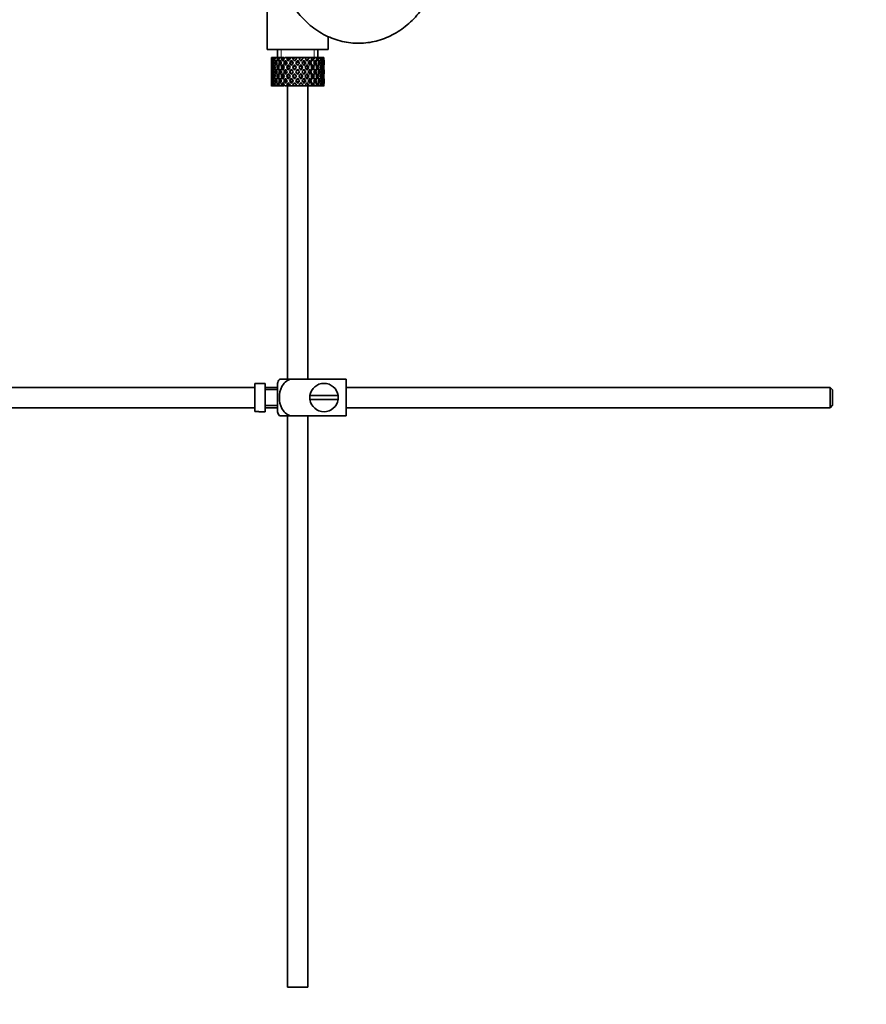
# Model space of a CAD drawing. Units: millimetres. Extents: x 0 to 1478, y 0 to 1758.
# Drawn here: x 209 to 418, y 792 to 1035 of the extents above; entities that cross this region are included whole.
import ezdxf
from ezdxf import colors
from ezdxf.entities.mleader import LeaderData, LeaderLine
from ezdxf.math import Vec2, Vec3

# ---------------------------------------------------------------- set-up
doc = ezdxf.new("R2010")
doc.units = ezdxf.units.MM
doc.layers.add('DV7_Défaut', color=7, linetype='Continuous')
doc.layers.add('Défaut', color=7, linetype='Continuous')

# ---------------------------------------------------------------- blocks, each defined once
blk = doc.blocks.new('_DOT')
at = {"color": 0}
blk.add_line((0, 0), (-1, 0), dxfattribs=at)
at = {"color": 0, "const_width": 0.333}
blk.add_lwpolyline([(-0.1665, 0, 1), (0.1665, 0, 1)], format="xyb", close=True, dxfattribs=at)
blk = doc.blocks.new('SE6')
at = {"layer": 'DV7_Défaut', "color": 7, "linetype": 'Continuous', "lineweight": 35}
for p, q in [((270.08, 1039.38), (270.08, 1027.88)), ((285.08, 1027.88), (285.08, 1031.1)), ((270.08, 1027.88), (285.08, 1027.88)), ((271.15, 1025.88), (271.08, 1025.88)), ((271.44, 1025.88), (271.15, 1025.88)), ((271.69, 1025.88), (271.44, 1025.88)), ((271.98, 1025.47), (271.62, 1025.66)), ((272.13, 1025.88), (271.69, 1025.88)), ((272.52, 1025.88), (272.13, 1025.88)), ((272.83, 1025.41), (272.42, 1025.66)), ((273.06, 1025.88), (272.52, 1025.88)), ((272.58, 1027.88), (272.58, 1025.88)), ((273.65, 1025.88), (273.14, 1025.88)), ((273.85, 1025.41), (273.52, 1025.66)), ((274.14, 1025.88), (273.65, 1025.88)), ((275, 1025.88), (274.41, 1025.88)), ((275.08, 1025.41), (274.85, 1025.66)), ((275.42, 1025.88), (275, 1025.88)), ((275.86, 1025.88), (275.42, 1025.88)), ((276.5, 1025.88), (275.86, 1025.88)), ((276.82, 1025.88), (276.5, 1025.88)), ((277.41, 1025.88), (276.82, 1025.88)), ((278.07, 1025.88), (277.41, 1025.88)), ((278.26, 1025.88), (278.07, 1025.88)), ((279.03, 1025.88), (278.26, 1025.88)), ((279.6, 1025.88), (278.97, 1025.88)), ((279.67, 1025.88), (279.6, 1025.88)), ((280.38, 1025.88), (279.67, 1025.88)), ((280.38, 1025.88), (280.45, 1025.88)), ((281.02, 1025.88), (280.45, 1025.88)), ((281.57, 1025.88), (280.96, 1025.88)), ((281.57, 1025.88), (281.76, 1025.88)), ((282.24, 1025.88), (281.76, 1025.88)), ((282.53, 1025.88), (282.24, 1025.88)), ((282.53, 1025.88), (282.83, 1025.88)), ((282.58, 1025.88), (282.58, 1027.88)), ((283.19, 1025.88), (282.83, 1025.88)), ((283.19, 1025.88), (283.59, 1025.88)), ((283.81, 1025.88), (283.59, 1025.88)), ((283.81, 1025.88), (284.01, 1025.88)), ((284.07, 1025.88), (284.01, 1025.88)), ((271.08, 1025.03), (271.08, 1024.16)), ((271.09, 1024.6), (271.19, 1024.56)), ((271.39, 1023.46), (271.17, 1023.49)), ((271.65, 1024.49), (271.35, 1024.6)), ((272.03, 1023.42), (271.62, 1023.49)), ((272.42, 1024.42), (271.98, 1024.6)), ((272.82, 1023.41), (272.41, 1023.49)), ((273.3, 1024.42), (272.93, 1024.6)), ((273.83, 1023.41), (273.5, 1023.49)), ((274.43, 1024.42), (274.15, 1024.6)), ((275.07, 1023.41), (274.83, 1023.49)), ((275.75, 1024.42), (275.57, 1024.6)), ((276.02, 1025.23), (276.14, 1024.98)), ((276.44, 1023.41), (276.32, 1023.49)), ((276.79, 1024.16), (276.85, 1023.99)), ((277.58, 1025.23), (277.58, 1024.98)), ((278.36, 1024.16), (278.3, 1023.99)), ((278.71, 1023.41), (278.83, 1023.49)), ((279.13, 1025.23), (279.01, 1024.98)), ((279.41, 1024.42), (279.59, 1024.6)), ((280.09, 1023.41), (280.32, 1023.49)), ((280.72, 1024.42), (281.01, 1024.6)), ((281.32, 1023.41), (281.65, 1023.49)), ((281.85, 1024.42), (282.23, 1024.6)), ((282.33, 1023.41), (282.75, 1023.49)), ((282.74, 1024.42), (283.18, 1024.6)), ((283.12, 1023.42), (283.54, 1023.49)), ((283.5, 1024.49), (283.81, 1024.6)), ((283.77, 1023.46), (283.99, 1023.49)), ((283.96, 1024.56), (284.07, 1024.6)), ((284.08, 1024.16), (284.08, 1025.03)), ((271.08, 1022.81), (271.08, 1021.94)), ((271.2, 1022.38), (271.08, 1022.38)), ((271.17, 1021.26), (271.39, 1021.3)), ((271.69, 1022.38), (271.35, 1022.38)), ((271.62, 1021.26), (272.03, 1021.34)), ((272.41, 1022.38), (271.97, 1022.38)), ((272.41, 1021.26), (272.82, 1021.34)), ((273.29, 1022.38), (272.92, 1022.38)), ((273.5, 1021.26), (273.83, 1021.34)), ((274.42, 1022.38), (274.14, 1022.38)), ((274.83, 1021.26), (275.07, 1021.34)), ((275.74, 1022.38), (275.56, 1022.38)), ((276.32, 1021.26), (276.44, 1021.34)), ((276.85, 1020.76), (276.79, 1020.59)), ((277.16, 1022.38), (277.1, 1022.38)), ((277.58, 1023.06), (277.58, 1022.97)), ((277.58, 1021.78), (277.58, 1021.69)), ((278, 1022.38), (278.06, 1022.38)), ((278.3, 1020.76), (278.36, 1020.59)), ((278.83, 1021.26), (278.71, 1021.34)), ((279.42, 1022.38), (279.59, 1022.38)), ((280.32, 1021.26), (280.09, 1021.34)), ((280.73, 1022.38), (281.01, 1022.38)), ((281.65, 1021.26), (281.32, 1021.34)), ((281.86, 1022.38), (282.24, 1022.38)), ((282.75, 1021.26), (282.33, 1021.34)), ((282.74, 1022.38), (283.19, 1022.38)), ((283.54, 1021.26), (283.12, 1021.34)), ((283.47, 1022.38), (283.81, 1022.38)), ((283.99, 1021.26), (283.77, 1021.3)), ((283.95, 1022.38), (284.07, 1022.38)), ((284.08, 1021.94), (284.08, 1022.81)), ((271.08, 1020.59), (271.08, 1019.72)), ((271.15, 1018.88), (271.08, 1018.88)), ((271.19, 1020.19), (271.09, 1020.16)), ((271.44, 1018.88), (271.15, 1018.88)), ((271.35, 1020.16), (271.65, 1020.26)), ((271.69, 1018.88), (271.44, 1018.88)), ((271.62, 1019.09), (271.98, 1019.28)), ((272.13, 1018.88), (271.69, 1018.88)), ((271.98, 1020.16), (272.42, 1020.33)), ((272.52, 1018.88), (272.13, 1018.88)), ((272.42, 1019.09), (272.83, 1019.34)), ((273.06, 1018.88), (272.52, 1018.88)), ((272.93, 1020.16), (273.3, 1020.33)), ((273.65, 1018.88), (273.14, 1018.88)), ((273.52, 1019.09), (273.85, 1019.34)), ((274.14, 1018.88), (273.65, 1018.88)), ((274.15, 1020.16), (274.43, 1020.33)), ((275, 1018.88), (274.41, 1018.88)), ((274.85, 1019.09), (275.08, 1019.34)), ((275.42, 1018.88), (275, 1018.88)), ((275.08, 1018.88), (275.08, 946.48)), ((275.86, 1018.88), (275.42, 1018.88)), ((275.57, 1020.16), (275.75, 1020.33)), ((276.5, 1018.88), (275.86, 1018.88)), ((276.14, 1019.77), (276.02, 1019.52)), ((276.82, 1018.88), (276.5, 1018.88)), ((277.41, 1018.88), (276.82, 1018.88)), ((278.07, 1018.88), (277.41, 1018.88)), ((277.58, 1019.77), (277.58, 1019.52)), ((278.26, 1018.88), (278.07, 1018.88)), ((279.03, 1018.88), (278.26, 1018.88)), ((279.6, 1018.88), (278.97, 1018.88)), ((279.01, 1019.77), (279.13, 1019.52)), ((279.59, 1020.16), (279.41, 1020.33)), ((279.67, 1018.88), (279.6, 1018.88)), ((280.38, 1018.88), (279.67, 1018.88)), ((280.08, 946.48), (280.08, 1018.88)), ((280.38, 1018.88), (280.45, 1018.88)), ((281.02, 1018.88), (280.45, 1018.88)), ((281.01, 1020.16), (280.72, 1020.33)), ((281.57, 1018.88), (280.96, 1018.88)), ((281.57, 1018.88), (281.76, 1018.88)), ((282.24, 1018.88), (281.76, 1018.88)), ((282.23, 1020.16), (281.85, 1020.33)), ((282.53, 1018.88), (282.24, 1018.88)), ((282.53, 1018.88), (282.83, 1018.88)), ((283.18, 1020.16), (282.74, 1020.33)), ((283.19, 1018.88), (282.83, 1018.88)), ((283.19, 1018.88), (283.59, 1018.88)), ((283.81, 1020.16), (283.5, 1020.26)), ((283.81, 1018.88), (283.59, 1018.88)), ((283.81, 1018.88), (284.01, 1018.88)), ((284.07, 1020.16), (283.96, 1020.19)), ((284.07, 1018.88), (284.01, 1018.88)), ((284.08, 1019.72), (284.08, 1020.59)), ((266.98, 945.44), (266.98, 938.51)), ((266.98, 945.44), (267.98, 945.44)), ((267.98, 945.44), (267.98, 945.48)), ((269.58, 945.48), (267.98, 945.48)), ((269.58, 938.48), (269.58, 945.48)), ((272.58, 938.48), (272.58, 945.48)), ((273.06, 946.48), (275.71, 946.48)), ((289.58, 946.48), (275.71, 946.48)), ((289.58, 946.48), (289.58, 937.48)), ((266.98, 944.48), (135.03, 944.48)), ((272.58, 944.48), (269.58, 944.48)), ((272.58, 943.98), (269.58, 943.98)), ((408.98, 944.48), (289.58, 944.48)), ((408.98, 944.48), (408.98, 939.48)), ((409.58, 943.88), (408.98, 944.48)), ((409.58, 943.88), (409.58, 940.08)), ((287.54, 942.48), (280.61, 942.48)), ((280.61, 941.48), (287.54, 941.48)), ((135.03, 939.48), (266.98, 939.48)), ((267.98, 938.51), (266.98, 938.51)), ((267.98, 938.51), (267.98, 938.48)), ((267.98, 938.48), (269.58, 938.48)), ((269.58, 939.98), (272.58, 939.98)), ((269.58, 939.48), (272.58, 939.48)), ((289.58, 939.48), (408.98, 939.48)), ((408.98, 939.48), (409.58, 940.08)), ((275.71, 937.48), (273.06, 937.48)), ((275.08, 937.48), (275.08, 796.48)), ((289.58, 937.48), (275.71, 937.48)), ((280.08, 796.48), (280.08, 937.48)), ((280.08, 796.48), (275.08, 796.48))]:
    blk.add_line(p, q, dxfattribs=at)
at = {"layer": 'DV7_Défaut', "color": 7, "linetype": 'Continuous', "lineweight": 18}
for p, q in [((273.5, 1025.88), (273.5, 1027.88)), ((281.66, 1025.88), (281.66, 1027.88))]:
    blk.add_line(p, q, dxfattribs=at)
at = {"layer": 'DV7_Défaut', "color": 7, "linetype": 'Continuous', "lineweight": 35}
for centre, radius, start, end in [((276.73, 944.07), 4.39, 146.7706, 161.3642), ((284.08, 941.98), 3.5, 8.2132, 171.7868), ((284.08, 941.98), 3.5, 171.7868, 188.2132), ((284.08, 941.98), 3.5, 188.2132, 351.7868), ((284.08, 941.98), 3.5, 351.7868, 8.2132), ((276.73, 939.88), 4.39, 198.6358, 213.2071)]:
    blk.add_arc(centre, radius, start, end, dxfattribs=at)
for centre, major_axis, ratio, start_param, end_param in [((277.58, 1021.94), (-4.37, 8.98), 0.535191, 0.877988, 0.903103), ((277.58, 1022.81), (-2.73, 9.11), 0.647391, 1.067146, 1.137739), ((277.58, 1022.81), (-2.73, 9.11), 0.647391, 1.067146, 1.137739), ((277.58, 1022.81), (-4.37, 8.98), 0.535191, 0.979441, 1.074171), ((277.58, 1022.81), (0, 9.28), 0.700208, 1.234406, 1.329135), ((277.58, 1021.94), (0, 9.28), 0.700208, 1.132952, 1.158068), ((277.58, 1022.81), (-5.34, 9.02), 0.411129, 1.019852, 1.090445), ((277.58, 1022.81), (2.73, 9.11), 0.647391, 1.425802, 1.520531), ((277.58, 1021.94), (2.73, 9.11), 0.647391, 1.324348, 1.349464), ((277.58, 1022.81), (-5.94, 9.12), 0.289231, 1.072383, 1.142976), ((277.58, 1022.81), (4.37, 8.98), 0.535191, 1.489371, 1.5841), ((277.58, 1021.94), (2.52, 8.41), 0.647391, 1.284963, 1.345273), ((277.58, 1021.94), (4.37, 8.98), 0.535191, 1.387917, 1.413032), ((277.58, 1022.81), (-6.3, 9.22), 0.171511, 1.141792, 1.212385), ((277.58, 1021.94), (4.04, 8.29), 0.535191, 1.348532, 1.408842), ((277.58, 1022.81), (5.34, 9.02), 0.411129, 1.473096, 1.567826), ((277.58, 1021.94), (5.34, 9.02), 0.411129, 1.371643, 1.396758), ((277.58, 1022.81), (-6.48, 9.28), 0.056817, 1.218879, 1.289473), ((277.58, 1021.94), (4.93, 8.33), 0.411129, 1.332257, 1.392568), ((277.58, 1022.81), (5.94, 9.12), 0.289231, 1.420565, 1.515294), ((277.58, 1021.94), (5.94, 9.12), 0.289231, 1.319111, 1.344227), ((277.58, 1022.81), (-6.48, 9.28), 0.056817, -1.368798, -1.298205), ((277.58, 1021.94), (5.48, 8.42), 0.289231, 1.279726, 1.340036), ((277.58, 1022.81), (6.3, 9.22), 0.171511, 1.351156, 1.445886), ((277.58, 1021.94), (6.3, 9.22), 0.171511, 1.249703, 1.274818), ((277.58, 1022.81), (-6.3, 9.22), 0.171511, -1.445886, -1.375292), ((277.58, 1021.94), (5.82, 8.51), 0.171511, 1.210317, 1.254758), ((277.58, 1022.81), (6.48, 9.28), 0.056817, 1.274069, 1.368798), ((277.58, 1021.94), (6.48, 9.28), 0.056817, 1.172615, 1.19773), ((277.58, 1022.81), (-5.94, 9.12), 0.289231, -1.515294, -1.444701), ((277.58, 1021.94), (5.98, 8.56), 0.056817, 1.13323, 1.1669), ((277.58, 1022.81), (5.98, 8.56), 0.056817, -1.263295, -1.165449), ((277.58, 1022.81), (6.48, 9.28), 0.056817, -1.289473, -1.194743), ((277.58, 1021.94), (6.48, 9.28), 0.056817, -1.118405, -1.09329), ((277.58, 1022.81), (-5.34, 9.02), 0.411129, 4.715359, 4.785953), ((277.58, 1022.81), (5.82, 8.51), 0.171511, -1.173057, -1.088361), ((277.58, 1022.81), (6.3, 9.22), 0.171511, -1.212385, -1.117656), ((277.58, 1021.94), (6.3, 9.22), 0.171511, -1.041317, -1.016202), ((277.58, 1022.81), (4.37, -8.98), 0.535191, 1.557492, 1.628086), ((277.58, 1022.81), (5.48, 8.42), 0.289231, -1.084924, -1.018953), ((277.58, 1022.81), (5.94, 9.12), 0.289231, -1.142976, -1.048247), ((277.58, 1021.94), (5.94, 9.12), 0.289231, -0.971909, -0.946794), ((277.58, 1022.81), (-2.73, 9.11), 0.647391, 4.762654, 4.833247), ((277.58, 1022.81), (4.93, 8.33), 0.411129, -0.998607, -0.966421), ((277.58, 1022.81), (5.34, 9.02), 0.411129, -1.090445, -0.995715), ((277.58, 1021.94), (5.34, 9.02), 0.411129, -0.919377, -0.894262), ((277.58, 1022.81), (0, 9.28), 0.700208, -1.329135, -1.258542), ((277.58, 1022.81), (4.37, 8.98), 0.535191, -1.074171, -0.979441), ((277.58, 1021.94), (4.37, 8.98), 0.535191, -0.903103, -0.877988), ((277.58, 1022.81), (2.73, 9.11), 0.647391, -1.137739, -1.067146), ((277.58, 1021.94), (-2.73, 9.11), 0.647391, 1.137739, 1.211254), ((277.58, 1022.81), (0, 9.28), 0.700208, 1.497281, 1.570796), ((277.58, 1021.94), (-2.73, 9.11), 0.647391, 1.016909, 1.089362), ((277.58, 1022.81), (-2.73, 9.11), 0.647391, 1.186116, 1.25857), ((277.58, 1021.94), (-4.37, 8.98), 0.535191, 0.95334, 1.025794), ((277.58, 1022.81), (0, 9.28), 0.700208, 1.377512, 1.449966), ((277.58, 1021.94), (0, 9.28), 0.700208, 1.329135, 1.40265), ((277.58, 1022.81), (-2.73, 9.11), 0.647391, 1.305885, 1.3794), ((277.58, 1021.94), (-4.37, 8.98), 0.535191, 1.074171, 1.147686), ((277.58, 1022.81), (-2.73, -9.11), 0.647391, 4.83027, 4.903785), ((277.58, 1021.94), (0, 9.28), 0.700208, 1.208305, 1.280758), ((277.58, 1022.81), (-4.37, 8.98), 0.535191, 1.122547, 1.195001), ((277.58, 1021.94), (-5.34, 9.02), 0.411129, 0.969614, 1.042068), ((277.58, 1022.81), (2.73, 9.11), 0.647391, 1.568908, 1.641362), ((277.58, 1021.94), (-2.73, -9.11), 0.647391, 4.662124, 4.735639), ((277.58, 1022.81), (-4.37, 8.98), 0.535191, 1.242316, 1.315832), ((277.58, 1021.94), (-5.34, 9.02), 0.411129, 1.090445, 1.16396), ((277.58, 1022.81), (-4.37, -8.98), 0.535191, -1.389347, -1.315832), ((277.58, 1021.94), (2.73, 9.11), 0.647391, 1.399701, 1.472154), ((277.58, 1022.81), (-5.34, 9.02), 0.411129, 1.138822, 1.211275), ((277.58, 1021.94), (-5.94, 9.12), 0.289231, 1.022146, 1.0946), ((277.58, 1022.81), (-4.37, -8.98), 0.535191, 4.77407, 4.846523), ((277.58, 1021.94), (-4.37, -8.98), 0.535191, 4.725693, 4.799208), ((277.58, 1022.81), (-5.34, 9.02), 0.411129, 1.258591, 1.332106), ((277.58, 1021.94), (2.52, 8.41), 0.647391, 1.44341, 1.468119), ((277.58, 1021.94), (-5.94, 9.12), 0.289231, 1.142976, 1.216492), ((277.58, 1022.81), (-5.34, -9.02), 0.411129, -1.405621, -1.332106), ((277.58, 1021.94), (-4.04, -8.29), 0.535191, -1.521086, -1.487924), ((277.58, 1022.81), (-4.93, 8.33), 0.411129, 1.262537, 1.285008), ((277.58, 1021.94), (4.37, 8.98), 0.535191, 1.46327, 1.535723), ((277.58, 1022.81), (-5.94, 9.12), 0.289231, 1.191353, 1.263807), ((277.58, 1021.94), (-6.3, 9.22), 0.171511, 1.091555, 1.164008), ((277.58, 1022.81), (-5.34, -9.02), 0.411129, 4.757795, 4.830249), ((277.58, 1021.94), (4.04, 8.29), 0.535191, 1.484121, 1.531688), ((277.58, 1022.81), (-5.48, 8.42), 0.289231, 1.195388, 1.221612), ((277.58, 1021.94), (-5.34, -9.02), 0.411129, 4.709418, 4.782934), ((277.58, 1022.81), (-5.94, 9.12), 0.289231, 1.311122, 1.384637), ((277.58, 1021.94), (4.93, 8.33), 0.411129, 1.586201, 1.637395), ((277.58, 1022.81), (-5.48, 8.42), 0.289231, 1.315069, 1.355862), ((277.58, 1022.81), (-5.82, 8.51), 0.171511, 1.145982, 1.173057), ((277.58, 1021.94), (-6.3, 9.22), 0.171511, 1.212385, 1.2859), ((277.58, 1022.81), (-5.94, -9.12), 0.289231, -1.458153, -1.384637), ((277.58, 1021.94), (5.34, 9.02), 0.411129, 1.446995, 1.519449), ((277.58, 1022.81), (-6.3, 9.22), 0.171511, 1.260762, 1.333216), ((277.58, 1021.94), (4.93, 8.33), 0.411129, 1.446995, 1.515414), ((277.58, 1022.81), (-5.82, 8.51), 0.171511, 1.264797, 1.306209), ((277.58, 1021.94), (-6.48, 9.28), 0.056817, 1.168642, 1.241096), ((277.58, 1022.81), (5.94, 9.12), 0.289231, 1.563671, 1.636125), ((277.58, 1021.94), (-5.94, -9.12), 0.289231, 4.656887, 4.730402), ((277.58, 1022.81), (-6.3, 9.22), 0.171511, 1.380531, 1.454046), ((277.58, 1021.94), (5.48, 8.42), 0.289231, 1.515294, 1.584863), ((277.58, 1022.81), (-5.82, 8.51), 0.171511, 1.384477, 1.438241), ((277.58, 1022.81), (-5.98, 8.56), 0.056817, 1.22307, 1.263295), ((277.58, 1021.94), (-6.48, 9.28), 0.056817, 1.289473, 1.362988), ((277.58, 1022.81), (-6.3, -9.22), 0.171511, -1.527561, -1.454046), ((277.58, 1021.94), (5.94, 9.12), 0.289231, 1.394464, 1.466917), ((277.58, 1022.81), (-6.48, 9.28), 0.056817, 1.33785, 1.410303), ((277.58, 1021.94), (5.48, 8.42), 0.289231, 1.394464, 1.462882), ((277.58, 1022.81), (-5.98, 8.56), 0.056817, 1.341884, 1.394954), ((277.58, 1021.94), (-6.48, 9.28), 0.056817, -1.320421, -1.247968), ((277.58, 1022.81), (6.3, 9.22), 0.171511, 1.494263, 1.566716), ((277.58, 1021.94), (-5.98, 8.56), 0.056817, -1.300887, -1.247968), ((277.58, 1021.94), (6.3, 9.22), 0.171511, 1.445886, 1.519401), ((277.58, 1022.81), (-6.48, 9.28), 0.056817, 1.457618, 1.531134), ((277.58, 1021.94), (5.82, 8.51), 0.171511, 1.445886, 1.515454), ((277.58, 1022.81), (-5.98, 8.56), 0.056817, 1.461565, 1.531134), ((277.58, 1021.94), (-6.48, 9.28), 0.056817, -1.442313, -1.368798), ((277.58, 1022.81), (6.48, 9.28), 0.056817, 1.536944, 1.610459), ((277.58, 1021.94), (-5.98, 8.56), 0.056817, -1.438367, -1.368798), ((277.58, 1021.94), (6.3, 9.22), 0.171511, 1.325055, 1.397509), ((277.58, 1022.81), (-6.48, 9.28), 0.056817, -1.489629, -1.417175), ((277.58, 1021.94), (5.82, 8.51), 0.171511, 1.325055, 1.393474), ((277.58, 1021.94), (-6.3, 9.22), 0.171511, -1.397509, -1.325055), ((277.58, 1021.94), (-5.82, 8.51), 0.171511, -1.393474, -1.325055), ((277.58, 1022.81), (6.48, 9.28), 0.056817, 1.417175, 1.489629), ((277.58, 1021.94), (6.48, 9.28), 0.056817, 1.368798, 1.442313), ((277.58, 1021.94), (5.98, 8.56), 0.056817, 1.368798, 1.438367), ((277.58, 1022.81), (6.48, -9.28), 0.056817, 1.531134, 1.604649), ((277.58, 1021.94), (-5.82, 8.51), 0.171511, -1.515454, -1.445886), ((277.58, 1022.81), (5.98, 8.56), 0.056817, -1.531134, -1.461565), ((277.58, 1021.94), (-6.3, 9.22), 0.171511, -1.519401, -1.445886), ((277.58, 1022.81), (6.48, 9.28), 0.056817, -1.531134, -1.457618), ((277.58, 1021.94), (6.48, 9.28), 0.056817, 1.247968, 1.320421), ((277.58, 1022.81), (-6.3, 9.22), 0.171511, 4.716469, 4.788923), ((277.58, 1021.94), (5.98, 8.56), 0.056817, 1.247968, 1.300887), ((277.58, 1021.94), (-5.48, 8.42), 0.289231, -1.462882, -1.394464), ((277.58, 1022.81), (5.98, 8.56), 0.056817, -1.394954, -1.341884), ((277.58, 1021.94), (-5.94, 9.12), 0.289231, -1.466917, -1.394464), ((277.58, 1022.81), (6.48, 9.28), 0.056817, -1.410303, -1.33785), ((277.58, 1021.94), (6.48, 9.28), 0.056817, -1.362988, -1.289473), ((277.58, 1022.81), (6.3, -9.22), 0.171511, 1.454046, 1.527561), ((277.58, 1021.94), (5.48, -8.42), 0.289231, 1.55673, 1.626298), ((277.58, 1022.81), (5.82, 8.51), 0.171511, -1.438241, -1.384477), ((277.58, 1021.94), (-5.94, 9.12), 0.289231, 4.694376, 4.767891), ((277.58, 1022.81), (6.3, 9.22), 0.171511, -1.454046, -1.380531), ((277.58, 1021.94), (6.48, 9.28), 0.056817, -1.241096, -1.168642), ((277.58, 1022.81), (5.94, -9.12), 0.289231, 1.505468, 1.577921), ((277.58, 1021.94), (-4.93, 8.33), 0.411129, -1.515414, -1.446995), ((277.58, 1022.81), (5.82, 8.51), 0.171511, -1.306209, -1.264797), ((277.58, 1021.94), (-5.34, 9.02), 0.411129, -1.519449, -1.446995), ((277.58, 1022.81), (6.3, 9.22), 0.171511, -1.333216, -1.260762), ((277.58, 1021.94), (6.3, 9.22), 0.171511, -1.2859, -1.212385), ((277.58, 1022.81), (5.94, -9.12), 0.289231, 1.384637, 1.458153), ((277.58, 1021.94), (4.93, -8.33), 0.411129, 1.504198, 1.555392), ((277.58, 1022.81), (5.48, 8.42), 0.289231, -1.355862, -1.315069), ((277.58, 1021.94), (-5.34, 9.02), 0.411129, 4.641844, 4.715359), ((277.58, 1022.81), (5.94, 9.12), 0.289231, -1.384637, -1.311122), ((277.58, 1021.94), (6.3, 9.22), 0.171511, -1.164008, -1.091555), ((277.58, 1022.81), (5.34, -9.02), 0.411129, 1.452936, 1.52539), ((277.58, 1021.94), (-4.04, 8.29), 0.535191, 4.751497, 4.799065), ((277.58, 1022.81), (5.48, 8.42), 0.289231, -1.221612, -1.195388), ((277.58, 1021.94), (-4.37, 8.98), 0.535191, 4.747462, 4.819916), ((277.58, 1022.81), (5.94, 9.12), 0.289231, -1.263807, -1.191353), ((277.58, 1021.94), (5.94, 9.12), 0.289231, -1.216492, -1.142976), ((277.58, 1022.81), (5.34, -9.02), 0.411129, 1.332106, 1.405621), ((277.58, 1021.94), (4.04, -8.29), 0.535191, 1.487924, 1.521086), ((277.58, 1022.81), (4.93, 8.33), 0.411129, -1.285008, -1.262537), ((277.58, 1021.94), (4.37, -8.98), 0.535191, 1.483977, 1.557492), ((277.58, 1022.81), (5.34, 9.02), 0.411129, -1.332106, -1.258591), ((277.58, 1021.94), (5.94, 9.12), 0.289231, -1.0946, -1.022146), ((277.58, 1022.81), (4.37, -8.98), 0.535191, 1.436662, 1.509116), ((277.58, 1021.94), (-2.52, 8.41), 0.647391, -1.468119, -1.44341), ((277.58, 1021.94), (-2.73, 9.11), 0.647391, 4.811031, 4.883484), ((277.58, 1022.81), (5.34, 9.02), 0.411129, -1.211275, -1.138822), ((277.58, 1021.94), (5.34, 9.02), 0.411129, -1.16396, -1.090445), ((277.58, 1022.81), (4.37, -8.98), 0.535191, 1.315832, 1.389347), ((277.58, 1021.94), (-2.73, 9.11), 0.647391, 4.689139, 4.762654), ((277.58, 1022.81), (4.37, 8.98), 0.535191, -1.315832, -1.242316), ((277.58, 1021.94), (5.34, 9.02), 0.411129, -1.042068, -0.969614), ((277.58, 1022.81), (2.73, -9.11), 0.647391, 1.500231, 1.572684), ((277.58, 1021.94), (0, 9.28), 0.700208, -1.280758, -1.208305), ((277.58, 1022.81), (4.37, 8.98), 0.535191, -1.195001, -1.122547), ((277.58, 1021.94), (4.37, 8.98), 0.535191, -1.147686, -1.074171), ((277.58, 1022.81), (2.73, -9.11), 0.647391, 1.3794, 1.452915), ((277.58, 1021.94), (0, 9.28), 0.700208, 4.880535, 4.95405), ((277.58, 1022.81), (2.73, 9.11), 0.647391, -1.3794, -1.305885), ((277.58, 1021.94), (4.37, 8.98), 0.535191, -1.025794, -0.95334), ((277.58, 1022.81), (0, 9.28), 0.700208, 4.833219, 4.905673), ((277.58, 1021.94), (2.73, 9.11), 0.647391, -1.089362, -1.016909), ((277.58, 1022.81), (2.73, 9.11), 0.647391, -1.25857, -1.186116), ((277.58, 1021.94), (2.73, 9.11), 0.647391, -1.211254, -1.137739), ((277.58, 1022.81), (0, -9.28), 0.700208, 1.570796, 1.644311), ((277.58, 1022.81), (2.73, 9.11), 0.647391, -1.137739, -1.103488), ((277.58, 1021.94), (0, 9.28), 0.700208, 1.449966, 1.523826), ((277.58, 1022.81), (0, -9.28), 0.700208, 4.759359, 4.833219), ((277.58, 1021.94), (0, -9.28), 0.700208, 4.712389, 4.785904), ((277.58, 1022.81), (-2.73, -9.11), 0.647391, -1.211254, -1.137739), ((277.58, 1021.94), (-2.73, -9.11), 0.647391, -1.25857, -1.186116), ((277.58, 1021.94), (-2.73, 9.11), 0.647391, 1.25857, 1.33243), ((277.58, 1022.81), (-2.73, -9.11), 0.647391, -1.33243, -1.25857), ((277.58, 1021.94), (0, -9.28), 0.700208, 4.833219, 4.905673), ((277.58, 1021.94), (-2.73, -9.11), 0.647391, -1.3794, -1.305885), ((277.58, 1022.81), (0, -9.28), 0.700208, 4.880535, 4.95405), ((277.58, 1021.94), (-2.73, 9.11), 0.647391, 1.3794, 1.452915), ((277.58, 1022.81), (-4.37, -8.98), 0.535191, -1.147686, -1.074171), ((277.58, 1021.94), (-2.73, -9.11), 0.647391, 4.782955, 4.856815), ((277.58, 1022.81), (-2.73, 9.11), 0.647391, 1.42637, 1.500231), ((277.58, 1021.94), (-4.37, -8.98), 0.535191, -1.195001, -1.122547), ((277.58, 1021.94), (-4.37, 8.98), 0.535191, 1.195001, 1.268861), ((277.58, 1022.81), (-4.37, -8.98), 0.535191, -1.268861, -1.195001), ((277.58, 1021.94), (-2.73, 9.11), 0.647391, 1.500231, 1.572684), ((277.58, 1021.94), (-4.37, -8.98), 0.535191, -1.315832, -1.242316), ((277.58, 1022.81), (2.73, -9.11), 0.647391, 4.689139, 4.762654), ((277.58, 1021.94), (-4.37, 8.98), 0.535191, 1.315832, 1.389347), ((277.58, 1022.81), (-5.34, -9.02), 0.411129, -1.16396, -1.090445), ((277.58, 1021.94), (-4.37, -8.98), 0.535191, -1.436662, -1.362802), ((277.58, 1022.81), (-4.37, 8.98), 0.535191, 1.362802, 1.436662), ((277.58, 1021.94), (-5.34, -9.02), 0.411129, -1.211275, -1.138822), ((277.58, 1021.94), (-5.34, 9.02), 0.411129, 1.211275, 1.285136), ((277.58, 1022.81), (-5.34, -9.02), 0.411129, -1.285136, -1.211275), ((277.58, 1021.94), (-4.37, 8.98), 0.535191, 1.436662, 1.509116), ((277.58, 1021.94), (-4.04, -8.29), 0.535191, -1.381622, -1.366719), ((277.58, 1022.81), (-4.04, 8.29), 0.535191, 1.366719, 1.381622), ((277.58, 1021.94), (-5.34, -9.02), 0.411129, -1.332106, -1.258591), ((277.58, 1022.81), (-4.37, 8.98), 0.535191, 1.483977, 1.557492), ((277.58, 1021.94), (-5.34, 9.02), 0.411129, 1.332106, 1.405621), ((277.58, 1022.81), (-5.94, -9.12), 0.289231, -1.216492, -1.142976), ((277.58, 1021.94), (-4.93, -8.33), 0.411129, -1.285008, -1.262537), ((277.58, 1022.81), (-4.04, 8.29), 0.535191, 1.487924, 1.521086), ((277.58, 1021.94), (-5.34, -9.02), 0.411129, -1.452936, -1.379076), ((277.58, 1022.81), (-5.34, 9.02), 0.411129, 1.379076, 1.452936), ((277.58, 1021.94), (-5.94, -9.12), 0.289231, -1.263807, -1.191353), ((277.58, 1021.94), (-5.94, 9.12), 0.289231, 1.263807, 1.337667), ((277.58, 1022.81), (-5.94, -9.12), 0.289231, -1.337667, -1.263807), ((277.58, 1021.94), (-5.34, 9.02), 0.411129, 1.452936, 1.52539), ((277.58, 1021.94), (-4.93, -8.33), 0.411129, -1.421193, -1.382993), ((277.58, 1022.81), (-4.93, 8.33), 0.411129, 1.382993, 1.421193), ((277.58, 1021.94), (-5.94, -9.12), 0.289231, -1.384637, -1.311122), ((277.58, 1022.81), (5.34, -9.02), 0.411129, 4.641844, 4.715359), ((277.58, 1021.94), (-5.48, -8.42), 0.289231, -1.355862, -1.315069), ((277.58, 1022.81), (-4.93, 8.33), 0.411129, 1.504198, 1.555392), ((277.58, 1021.94), (-5.94, 9.12), 0.289231, 1.384637, 1.458153), ((277.58, 1022.81), (-6.3, -9.22), 0.171511, -1.2859, -1.212385), ((277.58, 1021.94), (-5.94, -9.12), 0.289231, -1.505468, -1.431608), ((277.58, 1022.81), (-5.94, 9.12), 0.289231, 1.431608, 1.505468), ((277.58, 1021.94), (-6.3, -9.22), 0.171511, -1.333216, -1.260762), ((277.58, 1021.94), (-5.48, -8.42), 0.289231, -1.488697, -1.435525), ((277.58, 1022.81), (-5.48, 8.42), 0.289231, 1.435525, 1.488697), ((277.58, 1021.94), (-5.82, -8.51), 0.171511, -1.306209, -1.264797), ((277.58, 1021.94), (-6.3, 9.22), 0.171511, 1.333216, 1.407076), ((277.58, 1022.81), (-6.3, -9.22), 0.171511, -1.407076, -1.333216), ((277.58, 1021.94), (-5.94, 9.12), 0.289231, 1.505468, 1.577921), ((277.58, 1021.94), (-6.3, -9.22), 0.171511, -1.454046, -1.380531), ((277.58, 1022.81), (5.94, -9.12), 0.289231, 4.694376, 4.767891), ((277.58, 1021.94), (-5.82, -8.51), 0.171511, -1.438241, -1.384477), ((277.58, 1022.81), (-5.48, 8.42), 0.289231, 1.55673, 1.626298), ((277.58, 1021.94), (-6.3, 9.22), 0.171511, 1.454046, 1.527561), ((277.58, 1022.81), (-6.48, -9.28), 0.056817, -1.362988, -1.289473), ((277.58, 1021.94), (-6.3, -9.22), 0.171511, 4.708309, 4.782169), ((277.58, 1022.81), (6.3, -9.22), 0.171511, 4.642609, 4.716469), ((277.58, 1021.94), (-6.48, -9.28), 0.056817, -1.410303, -1.33785), ((277.58, 1021.94), (5.82, 8.51), 0.171511, 1.566716, 1.636659), ((277.58, 1022.81), (-5.82, 8.51), 0.171511, 1.504934, 1.574877), ((277.58, 1021.94), (-5.98, -8.56), 0.056817, -1.394954, -1.341884), ((277.58, 1021.94), (-6.48, 9.28), 0.056817, 1.410303, 1.484163), ((277.58, 1022.81), (-6.48, -9.28), 0.056817, -1.484163, -1.410303), ((277.58, 1021.94), (6.3, -9.22), 0.171511, 4.716469, 4.788923), ((277.58, 1021.94), (-6.48, -9.28), 0.056817, -1.531134, -1.457618), ((277.58, 1022.81), (6.3, -9.22), 0.171511, -1.519401, -1.445886), ((277.58, 1021.94), (-5.98, -8.56), 0.056817, -1.531134, -1.461565), ((277.58, 1022.81), (5.82, -8.51), 0.171511, -1.515454, -1.445886), ((277.58, 1021.94), (-6.48, 9.28), 0.056817, 1.531134, 1.604649), ((277.58, 1022.81), (-6.48, -9.28), 0.056817, 1.368798, 1.442313), ((277.58, 1022.81), (-5.98, -8.56), 0.056817, 1.368798, 1.438367), ((277.58, 1021.94), (6.48, 9.28), 0.056817, 1.489629, 1.563489), ((277.58, 1022.81), (6.48, -9.28), 0.056817, -1.563489, -1.489629), ((277.58, 1021.94), (-6.48, -9.28), 0.056817, 1.417175, 1.489629), ((277.58, 1021.94), (5.98, 8.56), 0.056817, 1.489629, 1.559572), ((277.58, 1022.81), (5.98, -8.56), 0.056817, -1.559572, -1.489629), ((277.58, 1021.94), (-6.48, 9.28), 0.056817, -1.563489, -1.489629), ((277.58, 1021.94), (-5.98, 8.56), 0.056817, -1.559572, -1.489629), ((277.58, 1022.81), (-5.98, -8.56), 0.056817, 1.489629, 1.559572), ((277.58, 1022.81), (-6.48, -9.28), 0.056817, 1.489629, 1.563489), ((277.58, 1021.94), (6.48, -9.28), 0.056817, -1.489629, -1.417175), ((277.58, 1021.94), (-6.48, -9.28), 0.056817, 1.536944, 1.610459), ((277.58, 1022.81), (5.98, -8.56), 0.056817, -1.438367, -1.368798), ((277.58, 1022.81), (6.48, -9.28), 0.056817, -1.442313, -1.368798), ((277.58, 1021.94), (5.98, -8.56), 0.056817, 1.461565, 1.531134), ((277.58, 1022.81), (-5.82, -8.51), 0.171511, 1.445886, 1.515454), ((277.58, 1021.94), (6.48, -9.28), 0.056817, 1.457618, 1.531134), ((277.58, 1022.81), (-6.3, -9.22), 0.171511, 1.445886, 1.519401), ((277.58, 1021.94), (6.48, 9.28), 0.056817, -1.484163, -1.410303), ((277.58, 1022.81), (6.48, -9.28), 0.056817, 1.410303, 1.484163), ((277.58, 1021.94), (-6.3, -9.22), 0.171511, 1.494263, 1.566716), ((277.58, 1021.94), (5.82, -8.51), 0.171511, 1.504934, 1.574877), ((277.58, 1022.81), (-5.82, -8.51), 0.171511, 1.566716, 1.636659), ((277.58, 1021.94), (5.98, -8.56), 0.056817, 1.341884, 1.394954), ((277.58, 1021.94), (-6.3, 9.22), 0.171511, 4.642609, 4.716469), ((277.58, 1022.81), (6.3, 9.22), 0.171511, 4.708309, 4.782169), ((277.58, 1021.94), (6.48, -9.28), 0.056817, 1.33785, 1.410303), ((277.58, 1021.94), (6.3, 9.22), 0.171511, -1.527561, -1.454046), ((277.58, 1022.81), (6.48, -9.28), 0.056817, 1.289473, 1.362988), ((277.58, 1022.81), (-5.48, -8.42), 0.289231, 1.515294, 1.584863), ((277.58, 1021.94), (5.82, -8.51), 0.171511, 1.384477, 1.438241), ((277.58, 1021.94), (6.3, -9.22), 0.171511, 1.380531, 1.454046), ((277.58, 1022.81), (5.94, 9.12), 0.289231, 4.656887, 4.730402), ((277.58, 1021.94), (6.3, 9.22), 0.171511, -1.407076, -1.333216), ((277.58, 1022.81), (6.3, -9.22), 0.171511, 1.333216, 1.407076), ((277.58, 1021.94), (-5.94, -9.12), 0.289231, 1.563671, 1.636125), ((277.58, 1021.94), (5.48, -8.42), 0.289231, 1.435525, 1.488697), ((277.58, 1022.81), (5.48, 8.42), 0.289231, -1.488697, -1.435525), ((277.58, 1021.94), (5.82, -8.51), 0.171511, 1.264797, 1.306209), ((277.58, 1021.94), (5.94, -9.12), 0.289231, 1.431608, 1.505468), ((277.58, 1022.81), (5.94, 9.12), 0.289231, -1.505468, -1.431608), ((277.58, 1021.94), (6.3, -9.22), 0.171511, 1.260762, 1.333216), ((277.58, 1021.94), (5.94, 9.12), 0.289231, -1.458153, -1.384637), ((277.58, 1022.81), (6.3, -9.22), 0.171511, 1.212385, 1.2859), ((277.58, 1022.81), (-4.93, -8.33), 0.411129, 1.586201, 1.637395), ((277.58, 1021.94), (5.48, -8.42), 0.289231, 1.315069, 1.355862), ((277.58, 1021.94), (5.94, -9.12), 0.289231, 1.311122, 1.384637), ((277.58, 1022.81), (5.34, 9.02), 0.411129, 4.709418, 4.782934), ((277.58, 1021.94), (5.94, 9.12), 0.289231, -1.337667, -1.263807), ((277.58, 1022.81), (5.94, -9.12), 0.289231, 1.263807, 1.337667), ((277.58, 1021.94), (5.34, 9.02), 0.411129, 4.757795, 4.830249), ((277.58, 1021.94), (4.93, -8.33), 0.411129, 1.382993, 1.421193), ((277.58, 1022.81), (4.93, 8.33), 0.411129, -1.421193, -1.382993), ((277.58, 1021.94), (5.34, -9.02), 0.411129, 1.379076, 1.452936), ((277.58, 1022.81), (5.34, 9.02), 0.411129, -1.452936, -1.379076), ((277.58, 1021.94), (5.94, -9.12), 0.289231, 1.191353, 1.263807), ((277.58, 1021.94), (5.34, 9.02), 0.411129, -1.405621, -1.332106), ((277.58, 1022.81), (5.94, -9.12), 0.289231, 1.142976, 1.216492), ((277.58, 1022.81), (4.04, 8.29), 0.535191, -1.521086, -1.487924), ((277.58, 1021.94), (4.93, -8.33), 0.411129, 1.262537, 1.285008), ((277.58, 1021.94), (5.34, -9.02), 0.411129, 1.258591, 1.332106), ((277.58, 1022.81), (4.37, 8.98), 0.535191, 4.725693, 4.799208), ((277.58, 1021.94), (5.34, 9.02), 0.411129, -1.285136, -1.211275), ((277.58, 1022.81), (5.34, -9.02), 0.411129, 1.211275, 1.285136), ((277.58, 1021.94), (4.37, 8.98), 0.535191, 4.77407, 4.846523), ((277.58, 1021.94), (4.04, -8.29), 0.535191, 1.366719, 1.381622), ((277.58, 1022.81), (4.04, 8.29), 0.535191, -1.381622, -1.366719), ((277.58, 1021.94), (4.37, -8.98), 0.535191, 1.362802, 1.436662), ((277.58, 1022.81), (4.37, 8.98), 0.535191, -1.436662, -1.362802), ((277.58, 1021.94), (5.34, -9.02), 0.411129, 1.138822, 1.211275), ((277.58, 1021.94), (4.37, 8.98), 0.535191, -1.389347, -1.315832), ((277.58, 1022.81), (5.34, -9.02), 0.411129, 1.090445, 1.16396), ((277.58, 1021.94), (4.37, -8.98), 0.535191, 1.242316, 1.315832), ((277.58, 1022.81), (2.73, 9.11), 0.647391, 4.662124, 4.735639), ((277.58, 1021.94), (4.37, 8.98), 0.535191, -1.268861, -1.195001), ((277.58, 1022.81), (4.37, -8.98), 0.535191, 1.195001, 1.268861), ((277.58, 1021.94), (-2.73, -9.11), 0.647391, 1.568908, 1.641362), ((277.58, 1021.94), (2.73, -9.11), 0.647391, 1.42637, 1.500231), ((277.58, 1022.81), (2.73, 9.11), 0.647391, 4.782955, 4.856815), ((277.58, 1021.94), (4.37, -8.98), 0.535191, 1.122547, 1.195001), ((277.58, 1021.94), (2.73, 9.11), 0.647391, 4.83027, 4.903785), ((277.58, 1022.81), (4.37, -8.98), 0.535191, 1.074171, 1.147686), ((277.58, 1021.94), (2.73, -9.11), 0.647391, 1.305885, 1.3794), ((277.58, 1022.81), (0, -9.28), 0.700208, 1.329135, 1.40265), ((277.58, 1021.94), (2.73, 9.11), 0.647391, -1.33243, -1.25857), ((277.58, 1022.81), (2.73, -9.11), 0.647391, 1.25857, 1.33243), ((277.58, 1021.94), (0, -9.28), 0.700208, 1.377512, 1.449966), ((277.58, 1021.94), (0, 9.28), 0.700208, 4.759359, 4.833219), ((277.58, 1022.81), (0, -9.28), 0.700208, 1.449966, 1.523826), ((277.58, 1021.94), (2.73, -9.11), 0.647391, 1.186116, 1.25857), ((277.58, 1021.94), (0, -9.28), 0.700208, 1.497281, 1.570796), ((277.58, 1022.81), (2.73, -9.11), 0.647391, 1.137739, 1.211254), ((277.58, 1021.94), (-2.73, -9.11), 0.647391, -1.137739, -1.067146), ((277.58, 1021.94), (-2.73, -9.11), 0.647391, -1.137739, -1.067146), ((277.58, 1022.81), (-4.37, -8.98), 0.535191, -0.903103, -0.877988), ((277.58, 1022.81), (-2.73, -9.11), 0.647391, -1.089362, -1.016909), ((277.58, 1022.81), (-4.37, -8.98), 0.535191, -1.025794, -0.95334), ((277.58, 1021.94), (-4.37, -8.98), 0.535191, -1.074171, -0.979441), ((277.58, 1021.94), (0, -9.28), 0.700208, -1.329135, -1.234406), ((277.58, 1022.81), (0, -9.28), 0.700208, -1.280758, -1.208305), ((277.58, 1022.81), (-5.34, -9.02), 0.411129, -1.042068, -0.969614), ((277.58, 1021.94), (-5.34, -9.02), 0.411129, -1.090445, -1.019852), ((277.58, 1022.81), (0, -9.28), 0.700208, -1.158068, -1.132952), ((277.58, 1021.94), (2.73, -9.11), 0.647391, 4.762654, 4.857383), ((277.58, 1022.81), (2.73, -9.11), 0.647391, 4.811031, 4.883484), ((277.58, 1022.81), (-5.94, -9.12), 0.289231, -1.0946, -1.022146), ((277.58, 1022.81), (2.52, -8.41), 0.647391, -1.468119, -1.44341), ((277.58, 1021.94), (-5.94, -9.12), 0.289231, -1.142976, -1.072383), ((277.58, 1022.81), (2.73, -9.11), 0.647391, -1.349464, -1.324349), ((277.58, 1021.94), (-4.37, 8.98), 0.535191, 1.557492, 1.652222), ((277.58, 1022.81), (2.52, -8.41), 0.647391, -1.345273, -1.284963), ((277.58, 1022.81), (4.37, -8.98), 0.535191, 4.747462, 4.819916), ((277.58, 1022.81), (-6.3, -9.22), 0.171511, -1.164008, -1.091555), ((277.58, 1021.94), (-5.48, -8.42), 0.289231, -1.221612, -1.195388), ((277.58, 1022.81), (4.04, -8.29), 0.535191, 4.751497, 4.799065), ((277.58, 1021.94), (-6.3, -9.22), 0.171511, -1.212385, -1.141792), ((277.58, 1022.81), (4.37, -8.98), 0.535191, -1.413032, -1.387917), ((277.58, 1021.94), (-5.82, -8.51), 0.171511, -1.173057, -1.145982), ((277.58, 1022.81), (4.04, -8.29), 0.535191, -1.408842, -1.348532), ((277.58, 1021.94), (5.34, -9.02), 0.411129, 4.715359, 4.810089), ((277.58, 1022.81), (5.34, -9.02), 0.411129, -1.519449, -1.446995), ((277.58, 1022.81), (4.93, -8.33), 0.411129, -1.515414, -1.446995), ((277.58, 1022.81), (-6.48, -9.28), 0.056817, -1.241096, -1.168642), ((277.58, 1021.94), (-6.48, -9.28), 0.056817, -1.289473, -1.218879), ((277.58, 1022.81), (5.34, -9.02), 0.411129, -1.396758, -1.371643), ((277.58, 1021.94), (-5.98, -8.56), 0.056817, -1.263295, -1.22307), ((277.58, 1022.81), (4.93, -8.33), 0.411129, -1.392568, -1.332257), ((277.58, 1021.94), (5.94, -9.12), 0.289231, -1.515294, -1.420565), ((277.58, 1022.81), (5.94, -9.12), 0.289231, -1.466917, -1.394464), ((277.58, 1022.81), (5.48, -8.42), 0.289231, -1.462882, -1.394464), ((277.58, 1022.81), (-6.48, -9.28), 0.056817, 1.247968, 1.320421), ((277.58, 1022.81), (-5.98, -8.56), 0.056817, 1.247968, 1.300887), ((277.58, 1021.94), (-6.48, -9.28), 0.056817, 1.298205, 1.368798), ((277.58, 1022.81), (5.94, -9.12), 0.289231, -1.344227, -1.319111), ((277.58, 1022.81), (5.48, -8.42), 0.289231, -1.340036, -1.279726), ((277.58, 1021.94), (6.3, -9.22), 0.171511, -1.445886, -1.351156), ((277.58, 1022.81), (6.3, -9.22), 0.171511, -1.397509, -1.325055), ((277.58, 1022.81), (5.82, -8.51), 0.171511, -1.393474, -1.325055), ((277.58, 1022.81), (-5.82, -8.51), 0.171511, 1.325055, 1.393474), ((277.58, 1022.81), (-6.3, -9.22), 0.171511, 1.325055, 1.397509), ((277.58, 1021.94), (-6.3, -9.22), 0.171511, 1.375292, 1.445886), ((277.58, 1022.81), (6.3, -9.22), 0.171511, -1.274818, -1.249703), ((277.58, 1022.81), (5.82, -8.51), 0.171511, -1.254758, -1.210317), ((277.58, 1021.94), (6.48, -9.28), 0.056817, -1.368798, -1.274069), ((277.58, 1022.81), (6.48, -9.28), 0.056817, -1.320421, -1.247968), ((277.58, 1022.81), (5.98, -8.56), 0.056817, -1.300887, -1.247968), ((277.58, 1022.81), (-5.48, -8.42), 0.289231, 1.394464, 1.462882), ((277.58, 1022.81), (-5.94, -9.12), 0.289231, 1.394464, 1.466917), ((277.58, 1021.94), (-5.94, -9.12), 0.289231, 1.444701, 1.515294), ((277.58, 1022.81), (6.48, -9.28), 0.056817, -1.19773, -1.172615), ((277.58, 1022.81), (5.98, -8.56), 0.056817, -1.1669, -1.13323), ((277.58, 1021.94), (5.98, -8.56), 0.056817, 1.165449, 1.263295), ((277.58, 1021.94), (6.48, -9.28), 0.056817, 1.194743, 1.289473), ((277.58, 1022.81), (6.48, -9.28), 0.056817, 1.168642, 1.241096), ((277.58, 1022.81), (-4.93, -8.33), 0.411129, 1.446995, 1.515414), ((277.58, 1022.81), (-5.34, -9.02), 0.411129, 1.446995, 1.519449), ((277.58, 1021.94), (-5.34, -9.02), 0.411129, 1.497233, 1.567826), ((277.58, 1022.81), (6.48, -9.28), 0.056817, 1.09329, 1.118405), ((277.58, 1021.94), (5.82, -8.51), 0.171511, 1.088361, 1.173057), ((277.58, 1021.94), (6.3, -9.22), 0.171511, 1.117656, 1.212385), ((277.58, 1022.81), (6.3, -9.22), 0.171511, 1.091555, 1.164008), ((277.58, 1022.81), (-4.04, -8.29), 0.535191, 1.484121, 1.531688), ((277.58, 1021.94), (5.48, -8.42), 0.289231, 1.195388, 1.221612), ((277.58, 1022.81), (-4.37, -8.98), 0.535191, 1.46327, 1.535723), ((277.58, 1021.94), (-4.37, -8.98), 0.535191, 1.513507, 1.5841), ((277.58, 1022.81), (6.3, -9.22), 0.171511, 1.016202, 1.041317), ((277.58, 1021.94), (5.48, -8.42), 0.289231, 1.018953, 1.084924), ((277.58, 1021.94), (5.94, -9.12), 0.289231, 1.048247, 1.142976), ((277.58, 1022.81), (5.94, -9.12), 0.289231, 1.022146, 1.0946), ((277.58, 1022.81), (-2.52, -8.41), 0.647391, 1.44341, 1.468119), ((277.58, 1022.81), (-2.73, -9.11), 0.647391, 1.399701, 1.472154), ((277.58, 1021.94), (-2.73, -9.11), 0.647391, 1.449938, 1.520531), ((277.58, 1022.81), (5.94, -9.12), 0.289231, 0.946794, 0.971909), ((277.58, 1021.94), (4.93, -8.33), 0.411129, 0.966421, 0.998607), ((277.58, 1021.94), (5.34, -9.02), 0.411129, 0.995715, 1.090445), ((277.58, 1022.81), (5.34, -9.02), 0.411129, 0.969614, 1.042068), ((277.58, 1022.81), (0, -9.28), 0.700208, 1.208305, 1.280758), ((277.58, 1021.94), (0, -9.28), 0.700208, 1.258542, 1.329135), ((277.58, 1022.81), (5.34, -9.02), 0.411129, 0.894262, 0.919377), ((277.58, 1021.94), (4.37, -8.98), 0.535191, 0.979441, 1.074171), ((277.58, 1022.81), (4.37, -8.98), 0.535191, 0.95334, 1.025794), ((277.58, 1022.81), (2.73, -9.11), 0.647391, 1.016909, 1.089362), ((277.58, 1021.94), (2.73, -9.11), 0.647391, 1.067146, 1.137739), ((277.58, 1022.81), (4.37, -8.98), 0.535191, 0.877988, 0.903103), ((277.58, 1021.94), (2.73, -9.11), 0.647391, 1.103488, 1.137739)]:
    blk.add_ellipse(centre, major_axis=major_axis, ratio=ratio, start_param=start_param, end_param=end_param, dxfattribs=at)
for points, knots in [([(271.58, 1054.88), (271.58, 1054.35), (271.6, 1053.1), (271.8, 1050.86), (272.23, 1048.36), (272.87, 1045.9), (273.71, 1043.53), (274.75, 1041.27), (275.98, 1039.14), (277.39, 1037.17), (278.95, 1035.39), (280.67, 1033.8), (282.51, 1032.45), (284.46, 1031.32), (286.48, 1030.45), (288.56, 1029.83), (290.67, 1029.48), (292.79, 1029.37), (294.9, 1029.53), (296.98, 1029.93), (299, 1030.58), (300.96, 1031.46), (302.83, 1032.57), (304.6, 1033.9), (306.26, 1035.45), (307.78, 1037.19), (309.15, 1039.11), (310.36, 1041.19), (311.39, 1043.42), (312.24, 1045.76), (312.89, 1048.2), (313.33, 1050.69), (313.55, 1052.98), (313.57, 1054.28), (313.58, 1054.88)], [0, 0, 0, 0, 0.018443, 0.051233, 0.084069, 0.116945, 0.149858, 0.182792, 0.215719, 0.248593, 0.281356, 0.313935, 0.346262, 0.378278, 0.409955, 0.441294, 0.472337, 0.503152, 0.53383, 0.564454, 0.595114, 0.625907, 0.656914, 0.688187, 0.719752, 0.751603, 0.783709, 0.816024, 0.848496, 0.881077, 0.91373, 0.946429, 0.979161, 1, 1, 1, 1]), ([(275.71, 937.48), (274.82, 937.78), (274.1, 938.47), (273.24, 940.12), (273.06, 941.06), (273.07, 942.92), (273.25, 943.85), (274.11, 945.49), (274.84, 946.18), (275.71, 946.48)], [0, 0, 0, 0, 0.25, 0.25, 0.5, 0.5, 0.75, 0.75, 1, 1, 1, 1])]:
    blk.add_open_spline(points, degree=3, knots=knots, dxfattribs=at)

msp = doc.modelspace()

# ---------------------------------------------------------------- block references
at = {"layer": 'Défaut'}
msp.add_blockref('SE6', (0, 0), dxfattribs=at)

# ---------------------------------------------------------------- leaders
at = {"layer": 'Défaut', "color": 7, "linetype": 'Continuous', "lineweight": 18}
ml = msp.add_multileader_mtext('Standard', dxfattribs=at)
ml.set_content('{\\pxsm0.9;\\fSolid Edge ISO|b1||i0||c0|p34;\\W1.;26/08/2022\\P}', color=256)
ml.set_leader_properties()
ml.set_arrow_properties(name='DOT')
ml.build(insert=Vec2(0, 0))
ml.multileader.update_dxf_attribs({"leader_type": 0, "dogleg_length": 0, "arrow_head_size": 12})
ctx = ml.context
ctx.base_point, ctx.char_height, ctx.arrow_head_size, ctx.landing_gap_size = Vec3(1390.41, 1750.71), 12, 12, 4.2
notes = []
notes.append((ctx, [(0, (0, 0, 0), (0, 0), (1, 0), 1, [])]))
ctx.mtext.insert = Vec3(1392.41, 1756.83)
for ctx, leaders in notes:
    for number, flags, end, landing, length, lines in leaders:
        leader = LeaderData()
        leader.index, (leader.has_last_leader_line, leader.has_dogleg_vector, leader.attachment_direction) = number, flags
        leader.last_leader_point, leader.dogleg_vector, leader.dogleg_length = Vec3(end), Vec3(landing), length
        for number, points, colour, breaks in lines:
            line = LeaderLine()
            line.index, line.vertices, line.color, line.breaks = number, Vec3.list(points), colors.encode_raw_color(colour), breaks
            leader.lines.append(line)
        ctx.leaders.append(leader)

doc.saveas('drawing.dxf')
